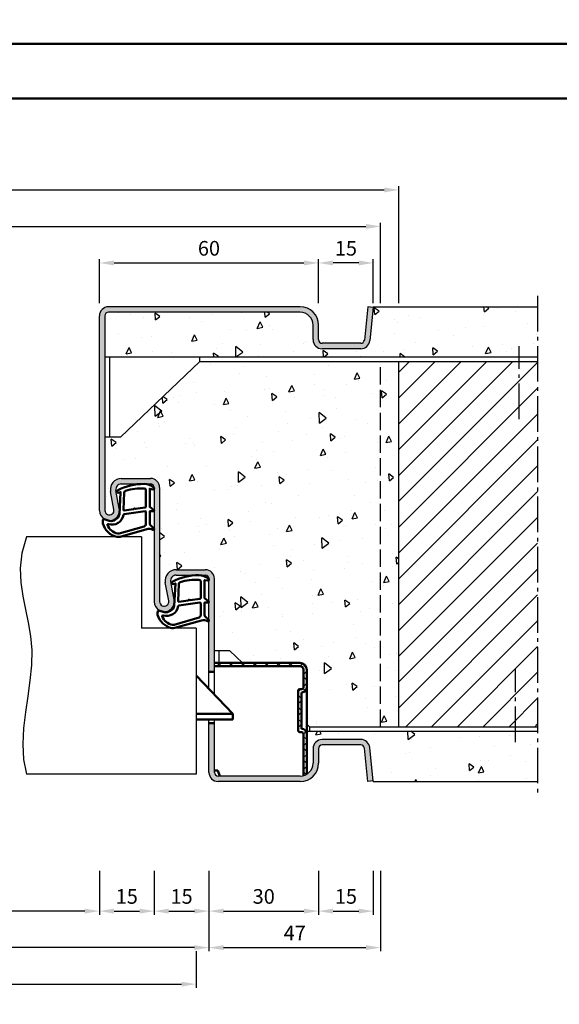
# Model space of a CAD drawing. Units: millimetres. Extents: x 0 to 1890, y -40 to 891.
# Drawn here: x 860 to 1008, y 182 to 452 of the extents above; entities that cross this region are included whole.
import ezdxf

# ---------------------------------------------------------------- set-up
doc = ezdxf.new("R2010")
doc.units = ezdxf.units.MM
doc.linetypes.add('AM_DIN_F_W050', pattern=[6.25, 4.75, -1.5])
doc.linetypes.add('AM_DIN_G_W050', pattern=[13.75, 9.75, -1.5, 1, -1.5])
for name, color, linetype, lineweight in [('AM_0', 7, 'Continuous', 50), ('AM_1', 14, 'Continuous', 50), ('AM_3', 6, 'AM_DIN_F_W050', 25), ('AM_4', 3, 'Continuous', 25), ('AM_5', 3, 'Continuous', 25), ('AM_7', 4, 'AM_DIN_G_W050', 25), ('AM_8', 1, 'Continuous', 25), ('AM_BOR', 7, 'Continuous', 50)]:
    doc.layers.add(name, color=color, linetype=linetype, lineweight=lineweight)
doc.layers.add('AM_12', color=7, linetype='Continuous', lineweight=50, plot=False)
doc.styles.get("Standard").update_dxf_attribs({"font": 'isocp.shx'})
doc.dimstyles.new('AM_DIN', dxfattribs={"dimtxt": 4, "dimasz": 4, "dimexe": 1, "dimexo": 1, "dimgap": 1.5, "dimtad": 1, "dimdsep": 46, "dimtxsty": 'Standard', "dimcen": 0, "dimclrd": 256, "dimclre": 256, "dimclrt": 2, "dimazin": 2, "dimtp": 0.1, "dimtm": 0.1, "dimtfac": 0.71, "dimtmove": 0, "dimatfit": 3, "dimfxl": 0, "dimlwd": -1, "dimlwe": -1, "dimarcsym": 0})
pattern_1 = [(95, (785, -580.004), (14.00947, 11.75534), [1.905, -20.955]), (40, (785, -580.004), (-16.00185, 11.01767), [1.524, -16.76406]), (145.4514, (786.167, -579.024), (-1.99238, 22.773), [1.619, -17.80902]), (91.1842, (781.408, -576.411), (22.141, 16.19534), [2.8575, -31.4325]), (141.6356, (783.253, -575.062), (-0.70866, 34.2827), [2.4285, -26.71356]), (36.184, (781.408, -576.411), (-0.7087, 34.2827), [2.286, -25.146]), (66, (784.102, -575.513), (17.952, 3.48951), [1.905, -20.955]), (11, (784.102, -575.513), (-8.654, 17.39412), [1.524, -16.764]), (116.4514, (785.598, -575.223), (9.298, 20.88363), [1.619, -17.809]), (82.5, (785, -580.0036), (-5.760547, 6.19734), [0, -16.5608, 0, -17.018, 0, -16.8275]), (52.5, (785, -580.004), (-2.35897, 11.8087), [0, -9.7028, 0, -16.1798, 0, -6.4135]), (12.5, (780.995, -584.009), (9.992786, 9.18262), [0, -6.35, 0, -19.812, 0, -26.289]), (2.5, (779.199, -585.805), (8.67639, 12.27224), [0, -8.255, 0, -13.1572, 0, -18.669])]

# ---------------------------------------------------------------- blocks, each defined once
blk = doc.blocks.new('*D89')
at = {"layer": 'AM_5', "linetype": 'ByBlock'}
for p, q in [((942, 374.5), (942, 386.5)), ((957, 374.5), (957, 386.5)), ((953, 385.5), (946, 385.5))]:
    blk.add_line(p, q, dxfattribs=at)
at = {"layer": 'AM_5'}
for points in [[(946, 386.17), (946, 384.83), (942, 385.5)], [(953, 386.17), (953, 384.83), (957, 385.5)]]:
    blk.add_solid(points, dxfattribs=at)
at = {"layer": 'Defpoints', "color": 0}
for p in [(942, 385.5), (942, 373.5), (957, 373.5)]:
    blk.add_point(p, dxfattribs=at)
at = {"layer": 'AM_5', "color": 2, "insert": (949.5, 389), "char_height": 4, "attachment_point": 5}
blk.add_mtext('15', dxfattribs=at)
blk = doc.blocks.new('*D90')
at = {"layer": 'AM_5', "linetype": 'ByBlock'}
for p, q in [((882, 374.5), (882, 386.5)), ((942, 374.5), (942, 386.5)), ((886, 385.5), (938, 385.5))]:
    blk.add_line(p, q, dxfattribs=at)
at = {"layer": 'AM_5'}
for points in [[(886, 386.17), (886, 384.83), (882, 385.5)], [(938, 386.17), (938, 384.83), (942, 385.5)]]:
    blk.add_solid(points, dxfattribs=at)
at = {"layer": 'Defpoints', "color": 0}
for p in [(942, 385.5), (882, 373.5), (942, 373.5)]:
    blk.add_point(p, dxfattribs=at)
at = {"layer": 'AM_5', "color": 2, "insert": (912, 389), "char_height": 4, "attachment_point": 5}
blk.add_mtext('60', dxfattribs=at)
blk = doc.blocks.new('*D91')
at = {"layer": 'AM_5', "linetype": 'ByBlock'}
for p, q in [((735, 374.5), (735, 406.5)), ((739, 405.5), (960, 405.5)), ((964, 374.5), (964, 406.5))]:
    blk.add_line(p, q, dxfattribs=at)
at = {"layer": 'AM_5'}
for points in [[(739, 406.17), (739, 404.83), (735, 405.5)], [(960, 406.17), (960, 404.83), (964, 405.5)]]:
    blk.add_solid(points, dxfattribs=at)
at = {"layer": 'Defpoints', "color": 0}
for p in [(964, 405.5), (735, 373.5), (964, 373.5)]:
    blk.add_point(p, dxfattribs=at)
at = {"layer": 'AM_5', "color": 2, "insert": (849.5, 409), "char_height": 4, "attachment_point": 5}
blk.add_mtext('RNB', dxfattribs=at)
blk = doc.blocks.new('*D92')
at = {"layer": 'AM_5', "linetype": 'ByBlock'}
for p, q in [((740, 374.5), (740, 396.5)), ((959, 374.5), (959, 396.5)), ((744, 395.5), (955, 395.5))]:
    blk.add_line(p, q, dxfattribs=at)
at = {"layer": 'AM_5'}
for points in [[(744, 396.17), (744, 394.83), (740, 395.5)], [(955, 396.17), (955, 394.83), (959, 395.5)]]:
    blk.add_solid(points, dxfattribs=at)
at = {"layer": 'Defpoints', "color": 0}
for p in [(959, 395.5), (740, 373.5), (959, 373.5)]:
    blk.add_point(p, dxfattribs=at)
at = {"layer": 'AM_5', "color": 2, "insert": (849.5, 399), "char_height": 4, "attachment_point": 5}
blk.add_mtext('RRB', dxfattribs=at)
blk = doc.blocks.new('*D93')
at = {"layer": 'AM_5', "linetype": 'ByBlock'}
for p, q in [((817, 219), (817, 207)), ((882, 219), (882, 207)), ((878, 208), (821, 208))]:
    blk.add_line(p, q, dxfattribs=at)
at = {"layer": 'AM_5'}
for points in [[(821, 208.67), (821, 207.33), (817, 208)], [(878, 208.67), (878, 207.33), (882, 208)]]:
    blk.add_solid(points, dxfattribs=at)
at = {"layer": 'Defpoints', "color": 0}
for p in [(817, 220), (882, 220), (817, 208)]:
    blk.add_point(p, dxfattribs=at)
at = {"layer": 'AM_5', "color": 2, "insert": (849.5, 211.53), "char_height": 4, "attachment_point": 5}
blk.add_mtext('LDB', dxfattribs=at)
blk = doc.blocks.new('*D94')
at = {"layer": 'AM_5', "linetype": 'ByBlock'}
for p, q in [((897, 219), (897, 207)), ((912, 219), (912, 207)), ((901, 208), (908, 208))]:
    blk.add_line(p, q, dxfattribs=at)
at = {"layer": 'AM_5'}
for points in [[(901, 208.67), (901, 207.33), (897, 208)], [(908, 208.67), (908, 207.33), (912, 208)]]:
    blk.add_solid(points, dxfattribs=at)
at = {"layer": 'Defpoints', "color": 0}
for p in [(897, 220), (912, 220), (912, 208)]:
    blk.add_point(p, dxfattribs=at)
at = {"layer": 'AM_5', "color": 2, "insert": (904.5, 211.5), "char_height": 4, "attachment_point": 5}
blk.add_mtext('15', dxfattribs=at)
blk = doc.blocks.new('*D96')
at = {"layer": 'AM_5', "linetype": 'ByBlock'}
for p, q in [((787, 219), (787, 197)), ((912, 219), (912, 197)), ((908, 198), (791, 198))]:
    blk.add_line(p, q, dxfattribs=at)
at = {"layer": 'AM_5'}
for points in [[(791, 198.67), (791, 197.33), (787, 198)], [(908, 198.67), (908, 197.33), (912, 198)]]:
    blk.add_solid(points, dxfattribs=at)
at = {"layer": 'Defpoints', "color": 0}
for p in [(787, 220), (912, 220), (787, 198)]:
    blk.add_point(p, dxfattribs=at)
at = {"layer": 'AM_5', "color": 2, "insert": (849.5, 201.5), "char_height": 4, "attachment_point": 5}
blk.add_mtext('FMB', dxfattribs=at)
blk = doc.blocks.new('*D97')
at = {"layer": 'AM_5', "linetype": 'ByBlock'}
for p, q in [((912, 219), (912, 207)), ((942, 219), (942, 207)), ((916, 208), (938, 208))]:
    blk.add_line(p, q, dxfattribs=at)
at = {"layer": 'AM_5'}
for points in [[(916, 208.67), (916, 207.33), (912, 208)], [(938, 208.67), (938, 207.33), (942, 208)]]:
    blk.add_solid(points, dxfattribs=at)
at = {"layer": 'Defpoints', "color": 0}
for p in [(912, 220), (942, 220), (942, 208)]:
    blk.add_point(p, dxfattribs=at)
at = {"layer": 'AM_5', "color": 2, "insert": (927, 211.5), "char_height": 4, "attachment_point": 5}
blk.add_mtext('30', dxfattribs=at)
blk = doc.blocks.new('*D99')
at = {"layer": 'AM_5', "linetype": 'ByBlock'}
for p, q in [((790.5, 197), (790.5, 187)), ((908.5, 197), (908.5, 187)), ((794.5, 188), (904.5, 188))]:
    blk.add_line(p, q, dxfattribs=at)
at = {"layer": 'AM_5'}
for points in [[(794.5, 188.67), (794.5, 187.33), (790.5, 188)], [(904.5, 188.67), (904.5, 187.33), (908.5, 188)]]:
    blk.add_solid(points, dxfattribs=at)
at = {"layer": 'Defpoints', "color": 0}
for p in [(790.5, 198), (908.5, 198), (908.5, 188)]:
    blk.add_point(p, dxfattribs=at)
at = {"layer": 'AM_5', "color": 2, "insert": (849.5, 191.5), "char_height": 4, "attachment_point": 5}
blk.add_mtext('TAB', dxfattribs=at)
blk = doc.blocks.new('*D101')
at = {"layer": 'AM_5', "linetype": 'ByBlock'}
for p, q in [((942, 219), (942, 207)), ((957, 219), (957, 207)), ((946, 208), (953, 208))]:
    blk.add_line(p, q, dxfattribs=at)
at = {"layer": 'AM_5'}
for points in [[(946, 208.67), (946, 207.33), (942, 208)], [(953, 208.67), (953, 207.33), (957, 208)]]:
    blk.add_solid(points, dxfattribs=at)
at = {"layer": 'Defpoints', "color": 0}
for p in [(942, 220), (957, 220), (957, 208)]:
    blk.add_point(p, dxfattribs=at)
at = {"layer": 'AM_5', "color": 2, "insert": (949.5, 211.5), "char_height": 4, "attachment_point": 5}
blk.add_mtext('15', dxfattribs=at)
blk = doc.blocks.new('*D103')
at = {"layer": 'AM_5', "linetype": 'ByBlock'}
for p, q in [((912, 219), (912, 197)), ((959, 219), (959, 197)), ((916, 198), (955, 198))]:
    blk.add_line(p, q, dxfattribs=at)
at = {"layer": 'AM_5'}
for points in [[(916, 198.67), (916, 197.33), (912, 198)], [(955, 198.67), (955, 197.33), (959, 198)]]:
    blk.add_solid(points, dxfattribs=at)
at = {"layer": 'Defpoints', "color": 0}
for p in [(912, 220), (959, 220), (959, 198)]:
    blk.add_point(p, dxfattribs=at)
at = {"layer": 'AM_5', "color": 2, "insert": (935.5, 201.5), "char_height": 4, "attachment_point": 5}
blk.add_mtext('47', dxfattribs=at)
blk = doc.blocks.new('*D104')
at = {"layer": 'AM_5', "linetype": 'ByBlock'}
for p, q in [((882, 219), (882, 207)), ((897, 219), (897, 207)), ((886, 208), (893, 208))]:
    blk.add_line(p, q, dxfattribs=at)
at = {"layer": 'AM_5'}
for points in [[(886, 208.67), (886, 207.33), (882, 208)], [(893, 208.67), (893, 207.33), (897, 208)]]:
    blk.add_solid(points, dxfattribs=at)
at = {"layer": 'Defpoints', "color": 0}
for p in [(882, 220), (897, 220), (897, 208)]:
    blk.add_point(p, dxfattribs=at)
at = {"layer": 'AM_5', "color": 2, "insert": (889.5, 211.5), "char_height": 4, "attachment_point": 5}
blk.add_mtext('15', dxfattribs=at)
blk = doc.blocks.new('DIN_A3_BOS')
at = {"layer": 'AM_12'}
blk.add_lwpolyline([(0, 0), (420, 0), (420, 297), (0, 297)], close=True, dxfattribs=at)
at = {"layer": 'AM_BOR'}
blk.add_lwpolyline([(20, 10), (410, 10), (410, 287), (20, 287)], close=True, dxfattribs=at)

msp = doc.modelspace()

# ---------------------------------------------------------------- hatches: boundary and pattern name
at = {"layer": 'AM_8'}
for points in [[(883.5, 371, -0.4142136), (884.5, 372), (937, 372, -0.4142136), (940.5, 368.5), (940.5, 364.5, 0.4142136), (943, 362), (953.557, 362, 0.383864), (956.043, 364.239), (957, 373.343), (955.508, 373.5), (954.551, 364.395, -0.383864), (953.557, 363.5), (943, 363.5, -0.4142136), (942, 364.5), (942, 368.5, 0.4142136), (937, 373.5), (884.5, 373.5, 0.4142136), (882, 371), (882, 317.75, 1.0968549), (887.453, 318.255), (886.525, 323.225, -0.4693847), (888, 325), (896, 325, -0.4142136), (897, 324), (897, 292.75, 1.0968549), (902.453, 293.255), (901.525, 298.225, -0.4693847), (903, 300), (911, 300, -0.4142136), (912, 299), (912, 273.5), (913.5, 273.5), (913.5, 299, 0.4142136), (911, 301.5), (903, 301.5, 0.4693847), (900.051, 297.949), (900.979, 292.979, -1.0968549), (898.5, 292.75), (898.5, 324, 0.4142136), (896, 326.5), (888, 326.5, 0.4693847), (885.051, 322.949), (885.979, 317.979, -1.0968549), (883.5, 317.75)], [(942, 248.5), (942, 252.5, -0.4142136), (943, 253.5), (953.557, 253.5, -0.383864), (954.551, 252.605), (955.508, 243.5), (957, 243.657), (956.043, 252.761, 0.383864), (953.557, 255), (943, 255, 0.4142136), (940.5, 252.5), (940.5, 248.5, -0.4142136), (937, 245), (914.5, 245, -0.4142136), (913.5, 246), (913.5, 259.5), (912, 259.5), (912, 246, 0.4142136), (914.5, 243.5), (937, 243.5, 0.4142136)]]:
    msp.add_hatch(color=256, dxfattribs=at).paths.add_polyline_path(points)
h = msp.add_hatch(dxfattribs=at)
h.set_pattern_fill('AR-CONC', color=256, scale=0.1, angle=45)
h.set_pattern_definition(pattern_1)
h.paths.add_polyline_path([(1002, 373.5), (957.016, 373.5), (956.043, 364.239, -0.383864), (953.557, 362), (943, 362, -0.4142136), (940.5, 364.5), (940.5, 368.5, 0.4142136), (937, 372), (884.5, 372, 0.4142136), (883.5, 371), (883.5, 359.75), (1002, 359.75)])
h = msp.add_hatch(dxfattribs=at)
h.set_pattern_fill('AR-CONC', color=256, scale=0.1, angle=45)
h.set_pattern_definition(pattern_1)
h.paths.add_polyline_path([(964, 358.5), (909.5, 358.5), (887.75, 337.75), (883.5, 337.75), (883.5, 317.75, 1.0968549), (885.979, 317.979), (885.051, 322.949, -0.4693847), (888, 326.5), (896, 326.5, -0.4142136), (898.5, 324), (898.5, 292.75, 1.0968549), (900.979, 292.979), (900.051, 297.949, -0.4693847), (903, 301.5), (911, 301.5, -0.4142136), (913.5, 299), (913.5, 279.25), (917.75, 279.25), (921.157, 276), (936.9, 276, -0.4142136), (938.8, 274.1), (938.8, 259.168), (939.5, 258.5), (964, 258.5)])
h = msp.add_hatch(dxfattribs=at)
h.set_pattern_fill('_U', color=256, scale=5, angle=45, pattern_type=0)
h.set_pattern_definition([(45, (785, -580.0036), (-3.535534, 3.535534), [])])
h.paths.add_polyline_path([(1002, 358.5), (964, 358.5), (964, 258.5), (1002, 258.5)])
h = msp.add_hatch(dxfattribs=at)
h.set_pattern_fill('_U', color=256, scale=2.3, angle=45, style=0, double=1, pattern_type=0)
h.set_pattern_definition([(45, (919.6687, 287.0972), (-1.62635, 1.62635), []), (135, (919.6687, 287.0972), (-1.62635, -1.62635), [])])
edge = h.paths.add_edge_path()
edge.add_arc((937, 248.5), 3.5, 284.9006, 300.94972)
edge.add_line((938.8, 245.498), (938.8, 256.5))
edge.add_arc((937.4, 256.5), 1.4, 0, 90)
edge.add_line((937.4, 257.9), (937.3, 257.9))
edge.add_line((937.3, 257.9), (937.3, 267.9))
edge.add_line((937.3, 267.9), (937.4, 267.9))
edge.add_arc((937.4, 269.3), 1.4, 270, 360)
edge.add_line((938.8, 269.3), (938.8, 274.1))
edge.add_arc((936.9, 274.1), 1.9, 360, 450)
edge.add_line((936.9, 276), (913.5, 276))
edge.add_line((913.5, 276), (913.5, 275.1))
edge.add_line((913.5, 275.1), (936.9, 275.1))
edge.add_arc((936.9, 274.1), 1, 0, 90, ccw=False)
edge.add_line((937.9, 274.1), (937.9, 269.3))
edge.add_arc((937.4, 269.3), 0.5, -90, 0, ccw=False)
edge.add_line((937.4, 268.8), (936.9, 268.8))
edge.add_arc((936.9, 268.3), 0.5, 90, 180)
edge.add_line((936.4, 268.3), (936.4, 257.5))
edge.add_arc((936.9, 257.5), 0.5, 180, 270)
edge.add_line((936.9, 257), (937.4, 257))
edge.add_arc((937.4, 256.5), 0.5, 0, 90, ccw=False)
edge.add_line((937.9, 256.5), (937.9, 245.118))
h = msp.add_hatch(dxfattribs=at)
h.set_pattern_fill('AR-CONC', color=256, scale=0.1, angle=45)
h.set_pattern_definition(pattern_1)
h.paths.add_polyline_path([(1002, 257.25), (938.8, 257.25), (938.8, 245.498, 0.2635126), (940.5, 248.5), (940.5, 252.5, -0.4142136), (943, 255), (953.557, 255, -0.383864), (956.043, 252.761), (957.016, 243.5), (1002, 243.5)])

# ---------------------------------------------------------------- linework, layer by layer
for p, q in [((937, 373.5), (884.5, 373.5)), ((955.508, 373.5), (954.551, 364.395)), ((957, 373.343), (955.508, 373.5)), ((957, 373.343), (956.043, 364.239)), ((957, 373.5), (957, 373.343)), ((957, 373.5), (1002, 373.5)), ((882, 317.75), (882, 371)), ((883.5, 371), (883.5, 317.75)), ((937, 372), (884.5, 372)), ((940.5, 364.5), (940.5, 368.5)), ((942, 364.5), (942, 368.5)), ((953.557, 363.5), (943, 363.5)), ((953.557, 362), (943, 362)), ((883.5, 359.75), (1002, 359.75)), ((884.75, 359.75), (884.75, 337.75)), ((909.5, 358.5), (909.5, 359.75)), ((887.75, 337.75), (909.5, 358.5)), ((909.5, 358.5), (1002, 358.5)), ((964, 258.5), (964, 358.5)), ((887.75, 337.75), (883.5, 337.75)), ((888, 326.5), (896, 326.5)), ((888, 325), (896, 325)), ((897, 324), (897, 292.75)), ((898.5, 324), (898.5, 292.75)), ((885.979, 317.979), (885.051, 322.949)), ((887.453, 318.255), (886.525, 323.225)), ((893.5, 310.5), (862, 310.5)), ((893.5, 310.5), (893.5, 285.5)), ((903, 301.5), (911, 301.5)), ((903, 300), (911, 300)), ((900.979, 292.979), (900.051, 297.949)), ((902.453, 293.255), (901.525, 298.225)), ((912, 268.825), (912, 299)), ((913.5, 267.25), (913.5, 299)), ((908.5, 285.5), (893.5, 285.5)), ((908.5, 285.5), (908.5, 245.5)), ((917.75, 279.25), (913.5, 279.25)), ((914.75, 276), (914.75, 279.25)), ((917.75, 279.25), (921.157, 276)), ((912, 246), (912, 260.5)), ((913.5, 246), (913.5, 260.5)), ((938.8, 259.168), (939.5, 258.5)), ((938.8, 257.25), (1002, 257.25)), ((939.5, 258.5), (1002, 258.5)), ((939.5, 258.5), (939.5, 257.25)), ((953.557, 255), (943, 255)), ((953.557, 253.5), (943, 253.5)), ((940.5, 252.5), (940.5, 248.5)), ((942, 252.5), (942, 248.5)), ((955.508, 243.5), (954.551, 252.605)), ((957, 243.657), (956.043, 252.761)), ((908.5, 245.5), (862, 245.5)), ((937, 245), (914.5, 245)), ((937, 243.5), (914.5, 243.5)), ((957, 243.657), (955.508, 243.5)), ((957, 243.5), (957, 243.657)), ((957, 243.5), (1002, 243.5))]:
    msp.add_line(p, q)
for centre, radius, start, end in [((884.5, 371), 2.5, 90, 180), ((937, 368.5), 5, 0, 90), ((884.5, 371), 1, 90, 180), ((937, 368.5), 3.5, 0, 90), ((943, 364.5), 2.5, 180, 270), ((943, 364.5), 1, 180, 270), ((953.557, 364.5), 1, 270, 354), ((953.557, 364.5), 2.5, 270, 354), ((888, 323.5), 3, 90, 190.57858), ((896, 324), 2.5, 0, 90), ((888, 323.5), 1.5, 90, 190.57858), ((896, 324), 1, 0, 90), ((884.75, 317.75), 2.75, 180, 10.57858), ((884.75, 317.75), 1.25, 180, 10.57858), ((903, 298.5), 3, 90, 190.57858), ((903, 298.5), 1.5, 90, 190.57858), ((911, 299), 2.5, 0, 90), ((911, 299), 1, 0, 90), ((899.75, 292.75), 2.75, 180, 10.57858), ((899.75, 292.75), 1.25, 180, 10.57858), ((943, 252.5), 2.5, 90, 180), ((943, 252.5), 1, 90, 180), ((953.557, 252.5), 2.5, 6, 90), ((953.557, 252.5), 1, 6, 90), ((937, 248.5), 5, 270, 0), ((937, 248.5), 3.5, 270, 0), ((914.5, 246), 2.5, 180, 270), ((914.5, 246), 1, 180, 270)]:
    msp.add_arc(centre, radius, start, end)
at = {"layer": 'AM_0'}
for p, q in [((913.5, 276), (936.9, 276)), ((913.5, 275.1), (936.9, 275.1)), ((918.5, 262), (908.5, 272.5)), ((913.5, 273.5), (912, 273.5)), ((937.9, 269.3), (937.9, 274.1)), ((938.8, 245.498), (938.8, 274.1)), ((936.4, 257.5), (936.4, 268.3)), ((937.4, 268.8), (936.9, 268.8)), ((937.4, 267.9), (937.3, 267.9)), ((937.3, 257.9), (937.3, 267.9)), ((918.5, 262), (908.5, 262)), ((918.5, 260.5), (918.5, 262)), ((918.5, 260.5), (908.5, 260.5)), ((913.5, 259.5), (912, 259.5)), ((937.4, 257), (936.9, 257)), ((937.4, 257.9), (937.3, 257.9)), ((937.9, 245.118), (937.9, 256.5)), ((914.4, 246.5), (913.5, 246.5)), ((914.4, 246.5), (915, 245))]:
    msp.add_line(p, q, dxfattribs=at)
for centre, radius, start, end in [((936.9, 274.1), 1.9, 0, 90), ((936.9, 274.1), 1, 0, 90), ((936.9, 268.3), 0.5, 90, 180), ((937.4, 269.3), 0.5, 270, 0), ((937.4, 269.3), 1.4, 270, 0), ((936.9, 257.5), 0.5, 180, 270), ((937.4, 256.5), 1.4, 0, 90), ((937.4, 256.5), 0.5, 0, 90)]:
    msp.add_arc(centre, radius, start, end, dxfattribs=at)
at = {"layer": 'AM_1'}
for points in [[(896.85, 324.05, -0.8225617), (896.647, 323.498), (895.797, 323.672), (895.797, 318.705), (896.919, 317.831, -0.7467354), (896.824, 317.509), (895.797, 317.494), (895.797, 314.044, 0.2039215), (895.951, 313.684), (896.938, 312.738, -0.8105302), (896.731, 312.406), (896.632, 312.441, 0.1645), (894.958, 312.63), (887.652, 310.542, -0.0661149), (886.805, 310.517, -0.2820378), (882.943, 314.172, -0.1590275), (883.041, 315.215, -0.3764163), (883.282, 315.324), (884.699, 314.845, 0.3762127), (887.514, 316.64), (887.794, 322.754), (887.172, 322.578, -0.7987948), (886.965, 323.185, -0.1245897), (894.239, 324.993, -0.1623187)], [(894.747, 323.255), (894.747, 318.797, -0.3782425), (894.485, 318.499), (891.828, 318.129, -0.236068), (891.743, 318.159), (891.639, 318.267, 0.5), (891.481, 318.247), (891.406, 318.116, -0.236068), (891.332, 318.067), (888.77, 317.715, -0.4511235), (888.601, 317.864), (888.786, 322.619, -0.3316729), (889.143, 323.098, -0.0849517), (894.249, 323.755, -0.4135048)], [(894.747, 317.27), (894.747, 314.058, -0.3015522), (894.289, 313.367), (887.432, 311.419, -0.0278584), (887.01, 311.394, -0.2581461), (884.196, 313.749, -0.6319644), (884.46, 313.983, 0.4552489), (888.601, 316.507, -0.3823944), (888.776, 316.708), (894.495, 317.493, -0.4511235)], [(911.85, 299.05, -0.8225617), (911.647, 298.498), (910.797, 298.672), (910.797, 293.705), (911.919, 292.831, -0.7467354), (911.824, 292.509), (910.797, 292.494), (910.797, 289.044, 0.2039215), (910.951, 288.684), (911.938, 287.738, -0.8105302), (911.731, 287.406), (911.632, 287.441, 0.1645), (909.958, 287.63), (902.652, 285.542, -0.0661149), (901.805, 285.517, -0.2820378), (897.943, 289.172, -0.1590275), (898.041, 290.215, -0.3764163), (898.282, 290.324), (899.699, 289.845, 0.3762127), (902.514, 291.64), (902.794, 297.754), (902.172, 297.578, -0.7987948), (901.965, 298.185, -0.1245897), (909.239, 299.993, -0.1623187)], [(909.747, 298.255), (909.747, 293.797, -0.3782425), (909.485, 293.499), (906.828, 293.129, -0.236068), (906.743, 293.159), (906.639, 293.267, 0.5), (906.481, 293.247), (906.406, 293.116, -0.236068), (906.332, 293.067), (903.77, 292.715, -0.4511235), (903.601, 292.864), (903.786, 297.619, -0.3316729), (904.143, 298.098, -0.0849517), (909.249, 298.755, -0.4135048)], [(909.747, 292.27), (909.747, 289.058, -0.3015522), (909.289, 288.367), (902.432, 286.419, -0.0278584), (902.01, 286.394, -0.2581461), (899.196, 288.749, -0.6319644), (899.46, 288.983, 0.4552489), (903.601, 291.507, -0.3823944), (903.776, 291.708), (909.495, 292.493, -0.4511235)]]:
    msp.add_lwpolyline(points, format="xyb", close=True, dxfattribs=at)
at = {"layer": 'AM_3'}
msp.add_line((959, 258.5), (959, 358.5), dxfattribs=at)
at = {"layer": 'AM_4'}
msp.add_lwpolyline([(862, 310.5), (860.793, 306.055), (860.34, 301.923), (860.464, 298.028), (860.986, 294.292), (861.73, 290.642), (862.517, 286.999), (863.169, 283.289), (863.51, 279.435), (863.416, 275.383), (862.986, 271.167), (862.375, 266.841), (861.737, 262.46), (861.226, 258.081), (860.997, 253.758), (861.204, 249.546), (862, 245.5)], dxfattribs=at)
at = {"layer": 'AM_7'}
for p, q in [((1002, 376.5), (1002, 240.5)), ((996.95, 342.75), (996.95, 362.75)), ((995.95, 254.25), (995.95, 274.25))]:
    msp.add_line(p, q, dxfattribs=at)

# ---------------------------------------------------------------- block references
at = {"layer": 'AM_0', "lineweight": 0, "xscale": 1.5, "yscale": 1.5, "zscale": 1.5}
for p in [(630, 445.5), (630, 0)]:
    msp.add_blockref('DIN_A3_BOS', p, dxfattribs=at)

# ---------------------------------------------------------------- dimensions: what is measured, and where the dimension line sits
at = {"layer": 'AM_5'}
for base, p1, p2, text, override, picture, middle in [((964, 405.5), (735, 373.5), (964, 373.5), 'RNB', {"dimtxt": 4, "dimasz": 4}, '*D91', (849.5, 409)), ((959, 395.5), (740, 373.5), (959, 373.5), 'RRB', {"dimtxt": 4, "dimasz": 4, "dimtol": 0, "dimlim": 0, "dimtp": 0.1, "dimtm": 0.1, "dimtfac": 0.71, "dimtdec": 1, "dimtolj": 0, "dimtzin": 8}, '*D92', (849.5, 399)), ((908.5, 188), (790.5, 198), (908.5, 198), 'TAB', {"dimtxt": 4, "dimasz": 4, "dimtol": 0, "dimlim": 0, "dimtp": 0.1, "dimtm": 0.1, "dimtfac": 0.71, "dimtdec": 1, "dimtolj": 0, "dimtzin": 8}, '*D99', (849.5, 191.5))]:
    dim = msp.add_linear_dim(base=base, p1=p1, p2=p2, text=text, dimstyle='AM_DIN', override=override, dxfattribs=at)
    dim.commit()
    dim.dimension.update_dxf_attribs({"geometry": picture, "text_midpoint": middle})
for base, p1, p2, override, picture, middle in [((942, 385.5), (882, 373.5), (942, 373.5), {"dimtxt": 4, "dimasz": 4, "dimtol": 0, "dimlim": 0, "dimtp": 0.1, "dimtm": 0.1, "dimtfac": 0.71, "dimtdec": 1, "dimtolj": 0, "dimtzin": 8}, '*D90', (912, 389)), ((897, 208), (882, 220), (897, 220), {"dimtxt": 4, "dimasz": 4}, '*D104', (889.5, 211.5)), ((912, 208), (897, 220), (912, 220), {"dimtxt": 4, "dimasz": 4}, '*D94', (904.5, 211.5)), ((942, 208), (912, 220), (942, 220), {"dimtxt": 4, "dimasz": 4}, '*D97', (927, 211.5)), ((959, 198), (912, 220), (959, 220), {"dimtxt": 4, "dimasz": 4}, '*D103', (935.5, 201.5)), ((957, 208), (942, 220), (957, 220), {"dimtxt": 4, "dimasz": 4}, '*D101', (949.5, 211.5))]:
    dim = msp.add_linear_dim(base=base, p1=p1, p2=p2, dimstyle='AM_DIN', override=override, dxfattribs=at)
    dim.commit()
    dim.dimension.update_dxf_attribs({"geometry": picture, "text_midpoint": middle})
dim = msp.add_linear_dim(base=(942, 385.5), p1=(957, 373.5), p2=(942, 373.5), angle=180, dimstyle='AM_DIN', override={"dimtxt": 4, "dimasz": 4, "dimtol": 0, "dimlim": 0, "dimtp": 0.1, "dimtm": 0.1, "dimtfac": 0.71, "dimtdec": 1, "dimtolj": 0, "dimtzin": 8}, dxfattribs=at)
dim.commit()
dim.dimension.update_dxf_attribs({"geometry": '*D89', "text_midpoint": (949.5, 389)})
for base, p1, p2, text, override, picture, middle in [((787, 198), (912, 220), (787, 220), 'FMB', {"dimtxt": 4, "dimasz": 4, "dimtol": 0, "dimlim": 0, "dimtp": 0.1, "dimtm": 0.1, "dimtfac": 0.71, "dimtdec": 1, "dimtolj": 0, "dimtzin": 8}, '*D96', (849.5, 201.5)), ((817, 208), (882, 220), (817, 220), 'LDB', {"dimtxt": 4, "dimasz": 4}, '*D93', (849.5, 211.528))]:
    dim = msp.add_linear_dim(base=base, p1=p1, p2=p2, angle=180, text=text, dimstyle='AM_DIN', override=override, dxfattribs=at)
    dim.commit()
    dim.dimension.update_dxf_attribs({"geometry": picture, "text_midpoint": middle})

doc.saveas('drawing.dxf')
